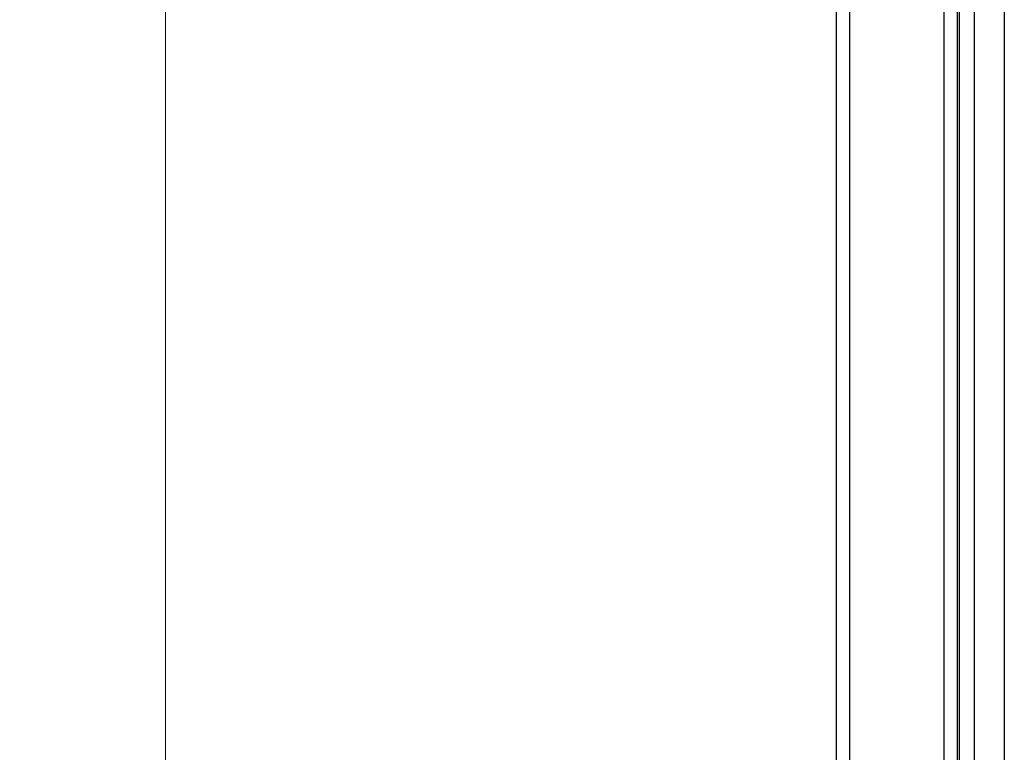
# Model space of a CAD drawing. Units: millimetres. Extents: x 57 to 2066, y 53 to 1442.
# Drawn here: x 163 to 241, y 1036 to 1094 of the extents above; entities that cross this region are included whole.
import ezdxf

# ---------------------------------------------------------------- set-up
doc = ezdxf.new("R2010")
doc.units = ezdxf.units.MM
doc.header["$LTSCALE"] = 5
for name, color, linetype, lineweight in [('Visible Tangent Edges(TDC)', 179, 'Continuous', 25), ('寸法(TDC)', 179, 'Continuous', 9), ('表示ｴｯｼﾞ(TDC)', 7, 'Continuous', 25)]:
    doc.layers.add(name, color=color, linetype=linetype, lineweight=lineweight)
doc.styles.add('TDC', font='MS Gothic.ttf')
doc.dimstyles.new('TDC', dxfattribs={"dimscale": 5, "dimtxt": 2.4, "dimasz": 2.5, "dimexe": 1, "dimexo": 1, "dimgap": 0.4, "dimtad": 1, "dimdsep": 46, "dimtxsty": 'TDC', "dimblk": 'OPEN', "dimcen": 0.09, "dimdle": 10, "dimclrd": 179, "dimclre": 179, "dimclrt": 179, "dimazin": 2, "dimtfac": 0.625, "dimtmove": 0, "dimatfit": 3, "dimldrblk": 'OPEN', "dimfxl": 1, "dimtolj": 1, "dimlwd": 9, "dimlwe": 9, "dimarcsym": 0})

# ---------------------------------------------------------------- blocks, each defined once
blk = doc.blocks.new('_Open')
at = {"color": 0, "linetype": 'ByBlock', "lineweight": -2}
for p, q in [((-1, 0.1667), (0, 0)), ((-1, -0.1667), (0, 0)), ((0, 0), (-1, 0))]:
    blk.add_line(p, q, dxfattribs=at)
blk = doc.blocks.new('*D101')
at = {"layer": 'Defpoints', "color": 0, "linetype": 'Continuous'}
for p in [(224.962, 1135.802), (174.962, 879.802), (224.962, 879.802)]:
    blk.add_point(p, dxfattribs=at)
at = {"layer": '寸法(TDC)', "color": 179, "linetype": 'Continuous', "lineweight": 9}
for p, q in [((219.962, 1135.802), (169.962, 1135.802)), ((174.962, 1123.302), (174.962, 892.302)), ((219.962, 879.802), (169.962, 879.802))]:
    blk.add_line(p, q, dxfattribs=at)
at = {"layer": '寸法(TDC)', "color": 179, "linetype": 'Continuous', "lineweight": 9, "xscale": 12.5, "yscale": 12.5, "zscale": 12.5}
for p, rotation in [((174.962, 1135.802), 90), ((174.962, 879.802), 270)]:
    blk.add_blockref('_Open', p, dxfattribs=dict(at, rotation=rotation))
at = {"layer": '寸法(TDC)', "color": 179, "linetype": 'Continuous', "lineweight": 9, "insert": (160.962, 984.574), "char_height": 12, "attachment_point": 1, "rotation": 90, "style": 'TDC'}
blk.add_mtext('\\A1;256{\\H7.5;±0.3}', dxfattribs=at)

msp = doc.modelspace()

# ---------------------------------------------------------------- linework, layer by layer
at = {"layer": 'Visible Tangent Edges(TDC)'}
for p, q in [((228.8119, 1124.9029), (228.8119, 1023.8004)), ((236.2619, 1095.3016), (236.2619, 920.3016))]:
    msp.add_line(p, q, dxfattribs=at)
at = {"layer": '表示ｴｯｼﾞ(TDC)'}
for p, q in [((238.6619, 863.2016), (238.6619, 1147.4016)), ((241.0119, 1147.4016), (241.0119, 863.2016)), ((227.7619, 1124.9029), (227.7619, 1023.8004)), ((237.4619, 1096.8016), (237.4619, 1008.8016)), ((237.3119, 1095.3016), (237.3119, 920.3016))]:
    msp.add_line(p, q, dxfattribs=at)

# ---------------------------------------------------------------- dimensions: what is measured, and where the dimension line sits
at = {"layer": '寸法(TDC)', "color": 179, "linetype": 'Continuous', "lineweight": 9}
dim = msp.add_linear_dim(base=(174.9619, 879.8016), p1=(224.9619, 1135.8016), p2=(224.9619, 879.8016), angle=90, dimstyle='TDC', override={"dimgap": 0.4, "dimdec": 2, "dimtol": 1, "dimlim": 0, "dimtp": 0.3, "dimtm": 0.3, "dimtdec": 2, "dimtofl": 0, "dimatfit": 1}, dxfattribs=at)
dim.commit()
dim.dimension.update_dxf_attribs({"geometry": '*D101', "text_midpoint": (174.9619, 1007.8016), "dimtype": 160})

doc.saveas('drawing.dxf')
